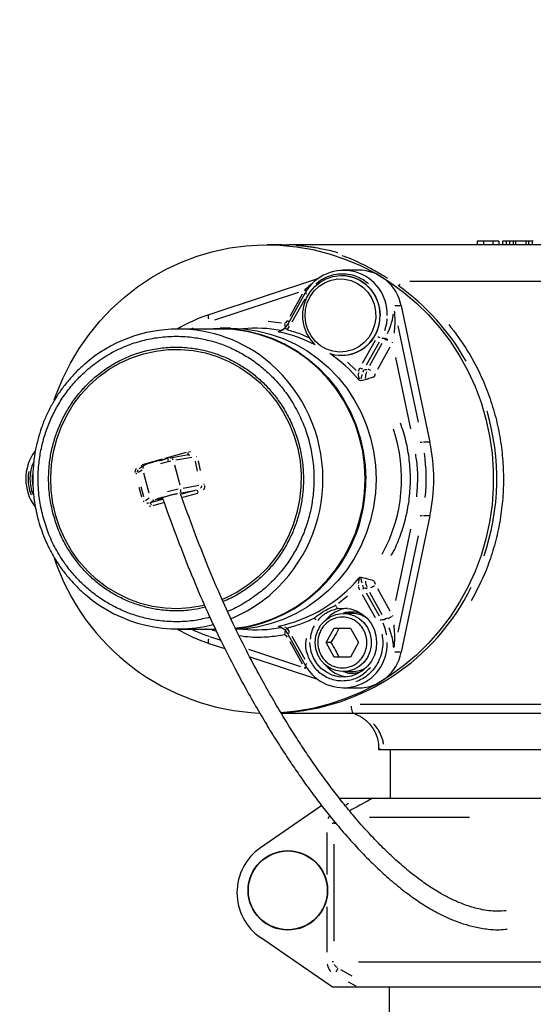
# Model space of a CAD drawing. Units: millimetres. Extents: x 20 to 293, y 7 to 208.
# Drawn here: x 179 to 191, y 141 to 163 of the extents above; entities that cross this region are included whole.
import ezdxf

# ---------------------------------------------------------------- set-up
doc = ezdxf.new("R2010")
doc.units = ezdxf.units.MM
doc.layers.add('DIMENSIONS', color=7, linetype='Continuous')
doc.styles.add('SLDTEXTSTYLE0', font='TXT', dxfattribs={"width": 0.7})
doc.dimstyles.new('SLDDIMSTYLE0', dxfattribs={"dimtxt": 6.0452, "dimasz": 2.116667, "dimexe": 0, "dimexo": 0.0625, "dimgap": 1.5113, "dimtad": 0, "dimtih": 1, "dimtoh": 1, "dimdec": 0, "dimlfac": 12, "dimrnd": 1e-09, "dimzin": 12, "dimdsep": 46, "dimtxsty": 'SLDTEXTSTYLE0', "dimsah": 1, "dimcen": 0.09, "dimadec": 0, "dimazin": 3, "dimtfac": 1, "dimtdec": 0, "dimtofl": 0, "dimtmove": 0, "dimatfit": 3, "dimfxl": 0, "dimfrac": 2, "dimtolj": 1, "dimtzin": 12, "dimarcsym": 0})

# ---------------------------------------------------------------- blocks, each defined once
blk = doc.blocks.new('_D_1')
at = {"layer": 'DIMENSIONS'}
for p, q in [((94.339, 167.492), (94.339, 205.019)), ((94.339, 205.019), (133.042, 205.019)), ((205.054, 205.019), (163.858, 205.019)), ((205.054, 154.563), (205.054, 205.019))]:
    blk.add_line(p, q, dxfattribs=at)
for points in [[(94.339, 205.019), (100.384, 204.089), (100.384, 205.949)], [(205.054, 205.019), (199.009, 205.949), (199.009, 204.089)]]:
    blk.add_solid(points, dxfattribs=at)
at = {"layer": 'DIMENSIONS', "char_height": 4.7625, "attachment_point": 1, "style": 'SLDTEXTSTYLE0'}
for s, insert in [('1335', (133.042, 207.463)), ('NOM', (149.088, 207.463))]:
    blk.add_mtext(s, dxfattribs=dict(at, insert=insert))

msp = doc.modelspace()

# ---------------------------------------------------------------- linework, layer by layer
at = {"color": 7, "linetype": 'Continuous', "lineweight": 25}
for p, q in [((189.2307, 158.1824), (189.2307, 158.099)), ((189.3746, 158.1824), (189.2307, 158.1824)), ((189.5959, 158.099), (189.5959, 158.1824)), ((189.7235, 158.1824), (189.7235, 158.099)), ((189.8137, 158.1824), (189.8137, 158.099)), ((189.8912, 158.1824), (189.8137, 158.1824)), ((189.8912, 158.1824), (189.8912, 158.099)), ((189.9687, 158.1824), (189.8912, 158.1824)), ((189.9687, 158.1824), (189.9687, 158.099)), ((190.0527, 158.1824), (189.9687, 158.1824)), ((190.0527, 158.1824), (190.0527, 158.099)), ((190.1095, 158.1824), (190.0527, 158.1824)), ((190.1095, 158.1824), (190.1095, 158.099)), ((190.348, 158.1824), (190.1095, 158.1824)), ((190.348, 158.1824), (190.348, 158.099)), ((190.4047, 158.1824), (190.348, 158.1824)), ((190.4047, 158.1824), (190.4047, 158.099)), ((190.4924, 158.1824), (190.4047, 158.1824)), ((190.4924, 158.1824), (190.4924, 158.099)), ((190.5138, 158.1824), (190.4924, 158.1824)), ((184.5194, 158.1003), (184.4116, 158.1003)), ((184.6303, 158.099), (184.5194, 158.1003)), ((184.7393, 158.099), (184.6303, 158.099)), ((184.7393, 158.099), (184.8518, 158.0988)), ((184.855, 158.0988), (184.9163, 158.099)), ((191.9699, 158.099), (184.9163, 158.099)), ((186.5044, 157.5197), (186.1593, 157.5197)), ((185.5654, 157.3188), (183.0736, 156.4958)), ((186.1162, 157.396), (186.1149, 157.396)), ((185.2849, 156.9978), (184.8855, 156.2816)), ((187.4875, 156.7), (188.1472, 153.5688)), ((183.3332, 156.1669), (182.3647, 156.1669)), ((183.5704, 156.1836), (183.3332, 156.1836)), ((186.1149, 155.5601), (186.1162, 155.5601)), ((186.5587, 154.9822), (186.6644, 155.007)), ((186.666, 155.0072), (186.6644, 155.007)), ((186.5562, 154.9816), (186.5587, 154.9822)), ((182.146, 153.1719), (182.1367, 153.198)), ((182.1878, 153.2073), (182.1813, 153.2057)), ((182.6083, 153.2809), (182.1878, 153.2073)), ((182.5951, 153.2781), (182.6195, 153.2811)), ((181.5934, 153.0385), (181.4797, 152.9622)), ((188.1472, 151.8817), (187.4875, 148.7505)), ((186.5562, 150.4689), (186.5587, 150.4683)), ((186.6644, 150.4436), (186.5587, 150.4683)), ((186.6644, 150.4436), (186.666, 150.4434)), ((186.3534, 149.6392), (186.1593, 149.6392)), ((182.3647, 149.2836), (183.2259, 149.2836)), ((184.8855, 149.169), (185.2849, 148.4527)), ((185.766, 148.9725), (185.9519, 149.3058)), ((185.9519, 149.3058), (186.3236, 149.3058)), ((186.3236, 149.3058), (186.5095, 148.9725)), ((183.0736, 148.9547), (183.4434, 148.8326)), ((185.9519, 148.6392), (185.766, 148.9725)), ((185.8738, 148.9725), (185.766, 148.9725)), ((186.5095, 148.9725), (186.3236, 148.6392)), ((184.0117, 148.6449), (185.5654, 148.1317)), ((186.3236, 148.6392), (185.9519, 148.6392)), ((186.1593, 148.3058), (186.3534, 148.3058)), ((186.1593, 147.9308), (186.5044, 147.9308)), ((186.3915, 147.349), (191.8082, 147.349)), ((186.9699, 146.5525), (186.9699, 146.5157)), ((186.9699, 146.5157), (187.0925, 146.5157)), ((187.0925, 146.5157), (192.5921, 146.5157)), ((187.2324, 146.5157), (187.2324, 145.4007)), ((186.0688, 145.4007), (186.4902, 145.4007)), ((186.8349, 145.4007), (192.2713, 145.4007)), ((185.6627, 145.2315), (184.2596, 144.2626)), ((185.9077, 141.0674), (184.2596, 142.2054)), ((186.4902, 141.0674), (185.9077, 141.0674)), ((197.105, 141.0674), (186.8349, 141.0674)), ((187.2074, 141.0674), (187.2074, 139.2978))]:
    msp.add_line(p, q, dxfattribs=at)
at = {"color": 8, "linetype": 'Continuous', "lineweight": 25}
for p, q in [((189.3746, 158.1699), (189.3746, 158.1115)), ((187.6821, 157.2657), (191.5898, 157.2657)), ((185.2662, 157.0598), (185.2791, 157.0717)), ((185.307, 157.0312), (185.2691, 157.0554)), ((185.2851, 157.0706), (185.3207, 157.0481)), ((183.2108, 156.3799), (185.1365, 157.0159)), ((185.2139, 156.9673), (184.9292, 156.4569)), ((184.9891, 156.3351), (185.2836, 156.8631)), ((187.4625, 156.7), (187.3399, 156.7)), ((184.741, 156.3037), (184.4335, 156.3431)), ((184.8715, 156.3576), (184.8249, 156.3022)), ((182.6914, 156.1808), (182.7151, 156.1933)), ((184.8764, 156.1577), (184.9283, 156.2294)), ((187.4118, 156.2404), (187.8778, 154.0285)), ((186.887, 155.9048), (186.5925, 155.3767)), ((187.0432, 155.9572), (187.1046, 155.9572)), ((187.1054, 155.9364), (187.1153, 155.9541)), ((186.9782, 155.8631), (186.6837, 155.3351)), ((186.7682, 155.3319), (187.0529, 155.8423)), ((186.9508, 155.2486), (187.2354, 155.759)), ((187.2868, 155.8531), (187.2901, 155.8687)), ((187.3578, 155.5098), (187.7026, 153.8734)), ((186.4505, 155.2169), (186.255, 155.4073)), ((186.5337, 155.2675), (186.5011, 155.1888)), ((186.6438, 155.241), (186.705, 155.241)), ((186.5055, 155.1706), (186.5261, 155.1646)), ((186.8743, 155.08), (186.8958, 155.1448)), ((188.1222, 153.5688), (187.9997, 153.5688)), ((181.5561, 153.0605), (182.0133, 153.1868)), ((182.0711, 153.2028), (182.562, 153.3396)), ((182.6811, 153.2178), (182.3181, 153.1543)), ((182.6079, 153.349), (182.6563, 153.3546)), ((182.6289, 153.2823), (182.6416, 153.2839)), ((182.8023, 153.2368), (182.7875, 153.2339)), ((182.1301, 153.1519), (182.1498, 153.1573)), ((182.2874, 153.0512), (182.4057, 152.5943)), ((182.7576, 153.1334), (182.8101, 152.9038)), ((182.8281, 153.1454), (182.879, 152.9196)), ((181.4553, 152.8793), (181.5421, 152.9375)), ((181.7028, 152.3993), (181.5846, 152.8562)), ((181.5337, 152.3052), (181.4779, 152.5309)), ((181.5802, 152.3171), (181.5228, 152.5467)), ((182.8478, 152.5739), (182.4848, 152.5104)), ((182.9653, 152.6033), (182.9518, 152.599)), ((181.622, 152.2354), (181.7088, 152.2936)), ((182.4377, 152.4092), (182.7554, 152.4647)), ((182.7866, 152.4686), (182.4464, 152.3768)), ((182.8157, 152.3943), (182.4729, 152.3036)), ((181.7472, 152.1011), (181.7051, 152.0959)), ((181.7354, 152.1832), (181.8114, 152.2341)), ((182.0014, 152.2529), (181.7389, 152.178)), ((182.0297, 152.1795), (181.7867, 152.1088)), ((188.1222, 151.8817), (187.9997, 151.8817)), ((187.7026, 151.5772), (187.3578, 149.9407)), ((187.8778, 151.4221), (187.4118, 149.2101)), ((186.5011, 150.2618), (186.5337, 150.183)), ((186.5055, 150.28), (186.5261, 150.2859)), ((186.8958, 150.3058), (186.8743, 150.3705)), ((186.0473, 149.8772), (186.255, 150.0433)), ((186.5925, 150.0738), (186.887, 149.5457)), ((186.705, 150.2096), (186.6438, 150.2096)), ((186.6837, 150.1155), (186.9782, 149.5874)), ((187.0529, 149.6082), (186.7682, 150.1186)), ((187.2354, 149.6916), (186.9508, 150.202)), ((187.2868, 149.5974), (187.2901, 149.5819)), ((187.1046, 149.4933), (187.0432, 149.4933)), ((187.1054, 149.5142), (187.1153, 149.4965)), ((184.8578, 149.3087), (184.8194, 149.3247)), ((184.8249, 149.1484), (184.8715, 149.0929)), ((184.9283, 149.2212), (184.8764, 149.2929)), ((185.2836, 148.5874), (184.9891, 149.1155)), ((183.3315, 149.0308), (183.0982, 149.1079)), ((184.915, 149.1074), (184.9049, 149.1008)), ((184.9292, 148.9936), (185.2139, 148.4832)), ((185.1853, 148.4185), (183.9938, 148.8121)), ((187.4625, 148.7505), (187.3399, 148.7505)), ((185.2662, 148.3907), (185.2791, 148.3788)), ((185.304, 148.4175), (185.2687, 148.395)), ((185.3161, 148.3995), (185.2846, 148.3796)), ((185.4495, 148.2466), (185.4378, 148.2536)), ((186.5478, 147.5574), (191.5439, 147.5574)), ((184.7905, 147.3569), (184.8811, 147.3592)), ((186.2166, 145.2518), (186.2776, 145.2851)), ((185.8309, 144.979), (185.8036, 144.9296)), ((185.9372, 144.8234), (185.9032, 144.8234)), ((185.9451, 144.8302), (185.9512, 144.8627)), ((185.9817, 144.8234), (185.9501, 144.8234)), ((186.7618, 144.9677), (189.051, 144.9677)), ((185.7853, 143.6488), (185.7853, 144.6161)), ((185.9438, 144.3466), (185.9438, 142.1215)), ((185.7853, 141.8677), (185.7853, 142.9082)), ((185.9372, 141.6447), (185.9032, 141.6447)), ((186.0356, 141.4928), (185.9884, 141.4066)), ((186.0967, 141.4692), (186.3562, 141.3273)), ((186.5092, 141.6447), (191.7546, 141.6447)), ((186.4521, 141.0881), (186.2776, 141.1829))]:
    msp.add_line(p, q, dxfattribs=at)
at = {"color": 7, "linetype": 'Continuous', "lineweight": 25, "flags": 128}
for points in [[(179.5257, 154.5431), (179.5703, 154.6669), (179.7221, 155.0318), (179.8994, 155.384), (180.1014, 155.7218), (180.3269, 156.0431), (180.5748, 156.3464), (180.8435, 156.6298), (181.1318, 156.892), (181.438, 157.1314), (181.7605, 157.3467), (182.0974, 157.5368), (182.4469, 157.7006), (182.8072, 157.8372), (183.1763, 157.9459), (183.552, 158.0261), (183.9325, 158.0773), (184.3156, 158.0993), (184.6993, 158.092), (185.0813, 158.0554), (185.4597, 157.9896), (185.8324, 157.8951), (186.1973, 157.7723), (186.5525, 157.622), (186.8959, 157.445), (187.2258, 157.2421), (187.5404, 157.0146), (187.8378, 156.7637), (188.1165, 156.4907), (188.375, 156.1971), (188.6119, 155.8846), (188.8258, 155.5548), (189.0156, 155.2096), (189.1802, 154.8508), (189.3188, 154.4804), (189.4306, 154.1004), (189.515, 153.7129), (189.5715, 153.32), (189.5999, 152.9239), (189.5999, 152.5267), (189.5715, 152.1305), (189.515, 151.7376), (189.4306, 151.3501), (189.3188, 150.9701), (189.1802, 150.5997), (189.0156, 150.2409), (188.8258, 149.8957), (188.6119, 149.5659), (188.375, 149.2534), (188.1165, 148.9598), (187.8378, 148.6869), (187.5404, 148.4359), (187.2258, 148.2084), (186.8959, 148.0056), (186.5525, 147.8285), (186.1973, 147.6782), (185.8324, 147.5555), (185.4597, 147.4609), (185.0813, 147.3952), (184.7228, 147.3599)], [(185.5155, 155.8016), (185.5021, 155.8145), (185.3975, 155.9385), (185.316, 156.0797), (185.2601, 156.2338), (185.2318, 156.3958), (185.2318, 156.5603), (185.2601, 156.7223), (185.316, 156.8763), (185.3975, 157.0176), (185.5021, 157.1416), (185.6264, 157.2442), (185.7664, 157.3222), (185.9176, 157.373), (186.0751, 157.3951), (186.2339, 157.3877), (186.3889, 157.3511), (186.5351, 157.2864), (186.6678, 157.1958), (186.7827, 157.082), (186.8761, 156.9489), (186.9451, 156.8006), (186.9874, 156.642), (187.0016, 156.478), (187.0016, 156.478)], [(185.288, 156.9989), (185.2851, 156.9981), (185.2849, 156.9978)], [(183.0056, 156.1669), (183.0249, 156.1688), (183.3332, 156.1836), (183.6414, 156.1688), (183.947, 156.1247), (184.2473, 156.0516), (184.5399, 155.9501), (184.8222, 155.821), (185.0917, 155.6656), (185.3463, 155.4851), (185.5836, 155.281), (185.8018, 155.0551), (185.9989, 154.8094), (186.1733, 154.5458), (186.3235, 154.2668), (186.4481, 153.9746), (186.5461, 153.6717), (186.6168, 153.3607), (186.6594, 153.0444), (186.6737, 152.7253)], [(183.673, 149.3014), (183.9462, 149.3422), (184.2451, 149.415), (184.5362, 149.516), (184.8171, 149.6444), (185.0854, 149.7991), (185.3387, 149.9788), (185.575, 150.1818), (185.7921, 150.4066), (185.9882, 150.6512), (186.1618, 150.9135), (186.3112, 151.1912), (186.4352, 151.482), (186.5328, 151.7834), (186.6031, 152.0929), (186.6455, 152.4077), (186.6597, 152.7253), (186.6455, 153.0428), (186.6031, 153.3577), (186.5328, 153.6671), (186.4352, 153.9685), (186.3112, 154.2593), (186.1618, 154.5371), (185.9882, 154.7993), (185.7921, 155.0439), (185.575, 155.2687), (185.3387, 155.4718), (185.0854, 155.6514), (184.8171, 155.8061), (184.5362, 155.9345), (184.2451, 156.0355), (183.9462, 156.1083), (183.6421, 156.1523), (183.3353, 156.1669)], [(183.5704, 156.1836), (183.8786, 156.1688), (184.1842, 156.1247), (184.4846, 156.0516), (184.7771, 155.9501), (185.0594, 155.821), (185.329, 155.6656), (185.5835, 155.4851), (185.8209, 155.281), (186.0391, 155.0551), (186.2362, 154.8094), (186.4106, 154.5458), (186.5607, 154.2668), (186.6853, 153.9746), (186.7834, 153.6717), (186.854, 153.3607), (186.8967, 153.0444), (186.9109, 152.7253)], [(186.9109, 152.7253), (186.8967, 152.4062), (186.854, 152.0898), (186.7834, 151.7788), (186.6853, 151.476), (186.5607, 151.1838), (186.4106, 150.9047), (186.2362, 150.6412), (186.0391, 150.3954), (185.8209, 150.1695), (185.5835, 149.9655), (185.329, 149.7849), (185.0594, 149.6295), (184.7771, 149.5005), (184.4846, 149.399), (184.1842, 149.3258), (183.8786, 149.2817), (183.6932, 149.2693)], [(186.0296, 149.7527), (186.176, 149.764), (186.3218, 149.7461), (186.4616, 149.6997), (186.5903, 149.6265), (186.7031, 149.5291), (186.7958, 149.4113), (186.8651, 149.2772), (186.9083, 149.132), (186.924, 148.9808), (186.9114, 148.8294), (186.8711, 148.6832), (186.8046, 148.5477), (186.7143, 148.4278), (186.6035, 148.3281), (186.4763, 148.252), (186.3375, 148.2026), (186.1921, 148.1815), (186.0454, 148.1897), (185.903, 148.2266), (185.77, 148.2911), (185.6514, 148.3807), (185.5515, 148.4921), (185.474, 148.6212), (185.4218, 148.7633), (185.3968, 148.9131), (185.3946, 148.973)], [(185.5154, 148.9725), (185.5304, 149.1158), (185.5749, 149.2524), (185.6467, 149.3759), (185.7424, 149.4806), (185.8577, 149.5615), (185.987, 149.6149), (186.1245, 149.6382), (186.2635, 149.6304), (186.3977, 149.5918), (186.5207, 149.5243), (186.6268, 149.431), (186.7111, 149.3162), (186.7696, 149.1854), (186.7995, 149.0446), (186.7995, 148.9004), (186.7696, 148.7596), (186.7111, 148.6288), (186.6268, 148.514), (186.5207, 148.4207), (186.3977, 148.3532), (186.2635, 148.3146), (186.1245, 148.3068), (185.987, 148.3301), (185.8577, 148.3835), (185.7424, 148.4644), (185.6467, 148.569), (185.5749, 148.6926), (185.5304, 148.8292), (185.5154, 148.9725)], [(183.2273, 149.2687), (183.0249, 149.2817), (183.0056, 149.2836)], [(185.2849, 148.4527), (185.2851, 148.4525), (185.288, 148.4517)]]:
    msp.add_lwpolyline(points, dxfattribs=at)
at = {"color": 8, "linetype": 'Continuous', "lineweight": 25, "flags": 128}
for points in [[(185.8835, 157.2891), (186.0355, 157.3155), (186.1897, 157.3117), (186.3403, 157.2778), (186.4821, 157.215), (186.6097, 157.1255), (186.7188, 157.0126), (186.8052, 156.8804), (186.8659, 156.7337), (186.8987, 156.5777), (186.9023, 156.4181), (186.8768, 156.2607), (186.8229, 156.1112), (186.7426, 155.9749), (186.6389, 155.8568), (186.5155, 155.7611), (186.3768, 155.6913), (186.2279, 155.65), (186.0741, 155.6386), (185.921, 155.6576), (185.7741, 155.7062), (185.6388, 155.7827), (185.5199, 155.8843), (185.4217, 156.0074), (185.3478, 156.1475), (185.3009, 156.2996), (185.2826, 156.4581), (185.2936, 156.6173), (185.3335, 156.7715), (185.4009, 156.915), (185.4933, 157.0428), (185.6073, 157.1502), (185.739, 157.2333), (185.8835, 157.2891)], [(184.8785, 156.366), (184.9049, 156.3497), (184.9185, 156.3409)], [(187.1589, 156.4), (187.1502, 156.2972), (187.1048, 156.1218)], [(181.5757, 155.5993), (181.8558, 155.6617), (182.1406, 155.6949), (182.427, 155.6986), (182.7125, 155.6727), (182.994, 155.6176), (183.2688, 155.5337), (183.5342, 155.4219), (183.7875, 155.2833), (184.0262, 155.1193), (184.248, 154.9315), (184.4506, 154.7217), (184.632, 154.4921), (184.7905, 154.245), (184.9243, 153.9827), (185.0323, 153.708), (185.1134, 153.4235), (185.1666, 153.132), (185.1916, 152.8365), (185.188, 152.5399), (185.1559, 152.2452), (185.0957, 151.9552), (185.0078, 151.6728), (184.8932, 151.401), (184.7531, 151.1423), (184.5888, 150.8993), (184.4019, 150.6744), (184.1943, 150.47), (183.9681, 150.288), (183.7255, 150.1301), (183.4689, 149.9981), (183.3787, 149.9592)], [(182.9756, 149.8284), (182.9241, 149.8164), (182.6414, 149.7686), (182.3554, 149.7501), (182.0691, 149.7612), (181.7853, 149.8017), (181.5068, 149.8713), (181.2363, 149.9693), (180.9766, 150.0947), (180.7303, 150.2462), (180.4998, 150.4223), (180.2873, 150.6213), (180.0951, 150.8413), (179.925, 151.0799), (179.7786, 151.335), (179.6575, 151.6038), (179.5629, 151.8838), (179.4957, 152.1721), (179.4565, 152.4659), (179.4458, 152.7624), (179.4636, 153.0584), (179.5099, 153.3511), (179.584, 153.6377), (179.6854, 153.9151), (179.8129, 154.1807), (179.9653, 154.4319), (180.1412, 154.6661), (180.3386, 154.881), (180.5558, 155.0745), (180.7905, 155.2446), (181.0404, 155.3897), (181.303, 155.5083), (181.5757, 155.5993)], [(179.0355, 152.593), (179.0256, 152.7053), (179.0319, 152.831)], [(187.0627, 149.4223), (187.1048, 149.3288), (187.1502, 149.1534)]]:
    msp.add_lwpolyline(points, dxfattribs=at)
at = {"color": 7, "linetype": 'Continuous', "lineweight": 25}
for centre, radius in [((191.9699, 165.9949), 2.8333), ((184.8866, 143.2864), 0.912)]:
    msp.add_circle(centre, radius, dxfattribs=at)
at = {"color": 8, "linetype": 'Continuous', "lineweight": 25}
msp.add_circle((184.8866, 143.2864), 0.9036, dxfattribs=at)
at = {"color": 7, "linetype": 'Continuous', "lineweight": 25}
for centre, radius, start, end in [((186.1634, 156.5101), 1.0026, 358.1691, 150.82203), ((186.4927, 156.5063), 1.0135, 11.02091, 89.33655), ((186.1001, 156.4932), 0.903, 359.0368, 88.97726), ((184.3435, 152.8355), 5.3075, 29.22293, 54.6131), ((184.2566, 152.928), 3.7583, 108.29475, 120.48057), ((186.1111, 156.4537), 0.8909, 252.92191, 1.56329), ((186.1014, 156.4616), 0.9016, 270.93877, 1.04717), ((182.3647, 152.9236), 3.242, 48.93719, 131.45405), ((184.1543, 152.9552), 3.2297, 79.71993, 95.31041), ((184.5252, 156.485), 0.4159, 317.39657, 330.87835), ((184.0155, 152.9172), 3.2511, 62.52412, 78.32178), ((183.9595, 152.826), 3.3584, 40.23892, 55.7546), ((184.1407, 152.7253), 4.0943, 348.10972, 11.89028), ((179.9442, 152.7253), 1.0698, 143.85921, 216.33153), ((179.9181, 152.7252), 0.9469, 156.26627, 202.23893), ((183.2583, 152.675), 3.4157, 277.26783, 0.84244), ((184.4731, 152.566), 5.218, 198.52939, 267.38946), ((183.9972, 152.5812), 3.3017, 281.82161, 319.91335), ((184.4395, 152.5342), 5.1862, 273.21994, 333.79889), ((182.3657, 152.5288), 3.244, 229.20559, 284.43599), ((182.3323, 152.5826), 3.3054, 292.18407, 311.50703), ((186.3379, 149.0051), 0.7596, 96.9799, 140.38493), ((186.3527, 149.0113), 0.6278, 57.02011, 89.93391), ((184.2566, 152.5225), 3.7583, 239.51943, 251.70525), ((184.1543, 152.4954), 3.2297, 264.68959, 280.2829), ((184.5252, 148.9655), 0.4159, 29.12165, 42.60343), ((186.1641, 148.938), 1.002, 209.03498, 1.97087), ((186.4927, 148.9442), 1.0135, 270.66345, 348.97909), ((186.3359, 148.9361), 0.7557, 219.49581, 263.13936), ((186.3527, 148.9337), 0.6278, 270.06609, 302.97989), ((184.9699, 143.234), 1.25, 124.62648, 235.37352)]:
    msp.add_arc(centre, radius, start, end, dxfattribs=at)
at = {"color": 8, "linetype": 'Continuous', "lineweight": 25}
for centre, radius, start, end in [((185.3564, 157.0518), 0.0908, 218.24554, 240.06844), ((183.21, 156.4444), 0.15, 162.94426, 197.91409), ((184.9569, 156.3356), 0.0908, 218.24554, 240.06844), ((187.216, 156.4512), 0.53, 239.96214, 245.35773), ((182.1768, 152.7251), 3.5152, 311.86562, 48.75396), ((186.8166, 155.7349), 0.53, 239.96214, 245.35773), ((186.9975, 155.0362), 0.4195, 152.64925, 160.87633), ((186.6647, 154.9772), 0.2697, 62.58465, 76.75826), ((187.0864, 155.0345), 0.4226, 158.97692, 178.96752), ((184.1829, 152.7298), 5.4972, 341.23036, 16.3904), ((183.9385, 152.7265), 3.558, 331.04166, 18.68544), ((187.9977, 153.162), 0.4076, 94.29121, 100.39004), ((182.1812, 153.1301), 0.0823, 19.70019, 53.16905), ((184.0456, 152.7236), 4.0171, 353.96248, 8.5351), ((181.633, 152.9727), 0.0754, 148.25848, 187.37637), ((182.9658, 149.2936), 3.9144, 101.22985, 104.84955), ((183.1324, 148.6496), 3.9144, 101.22985, 104.84955), ((182.3477, 152.4719), 0.0859, 317.91338, 7.69532), ((181.806, 152.313), 0.0705, 248.13001, 279.16205), ((187.9977, 152.2886), 0.4076, 259.60996, 265.70879), ((186.9982, 150.4145), 0.4203, 197.6126, 205.83015), ((187.0852, 150.4161), 0.4215, 184.55732, 204.58184), ((186.3469, 151.1975), 1.06, 294.64227, 300.03786), ((186.6577, 150.0776), 0.1348, 103.24174, 117.41535), ((186.1241, 149.0001), 0.7267, 150.92234, 176.12356), ((187.0571, 149.3614), 0.1348, 103.24174, 117.41535), ((185.0677, 148.9686), 0.2739, 121.31505, 129.45055), ((183.21, 149.0061), 0.15, 162.08591, 197.05574), ((185.4671, 148.2524), 0.2739, 121.31505, 129.45055)]:
    msp.add_arc(centre, radius, start, end, dxfattribs=at)
at = {"color": 7, "linetype": 'Continuous', "lineweight": 25}
for points, knots in [([(189.5959, 158.1824), (189.571, 158.1824), (189.5247, 158.1824), (189.4477, 158.1824), (189.3991, 158.1824), (189.3746, 158.1824)], [0, 0, 0, 0, 0.3653399, 0.6789124, 1, 1, 1, 1]), ([(189.7235, 158.1824), (189.7197, 158.1824), (189.7128, 158.1824), (189.6623, 158.1824), (189.6161, 158.1824), (189.5959, 158.1824)], [0, 0, 0, 0, 0.4119052, 0.743246, 1, 1, 1, 1]), ([(184.855, 158.0988), (184.8547, 158.0988), (184.8539, 158.0988), (184.853, 158.0988), (184.8522, 158.0988), (184.8519, 158.0988), (184.8518, 158.0988)], [0, 0, 0, 0, 0.2433885, 0.474969, 0.7199656, 1, 1, 1, 1]), ([(184.828, 156.197), (184.8149, 156.1844), (184.7879, 156.1582), (184.7384, 156.1296), (184.6968, 156.1131), (184.6724, 156.1061), (184.6667, 156.1049), (184.6666, 156.1049)], [0, 0, 0, 0, 0.2668489, 0.5541513, 0.8519437, 0.9990477, 1, 1, 1, 1]), ([(184.6728, 156.1073), (184.6863, 156.112), (184.7128, 156.1211), (184.7556, 156.1427), (184.7966, 156.1695), (184.8199, 156.1923), (184.8313, 156.2035)], [0, 0, 0, 0, 0.2618915, 0.5145412, 0.76021, 1, 1, 1, 1]), ([(184.8291, 156.2036), (184.8291, 156.2108), (184.8294, 156.2376), (184.8227, 156.2701), (184.8178, 156.2938)], [0, 0, 0, 0, 0.2714355, 1, 1, 1, 1]), ([(184.6736, 156.101), (184.6715, 156.1018), (184.6671, 156.1036), (184.665, 156.1061), (184.6697, 156.1068), (184.6728, 156.1073)], [0, 0, 0, 0, 0.2310236, 0.4794796, 1, 1, 1, 1]), ([(180.2143, 155.3496), (180.1891, 155.3286), (180.093, 155.248), (179.9413, 155.09), (179.7609, 154.8773), (179.5995, 154.6497), (179.4571, 154.4108), (179.335, 154.1625), (179.2341, 153.9088), (179.1557, 153.6567), (179.1014, 153.4232), (179.0674, 153.2175), (179.0411, 152.9904), (179.0372, 152.8288), (179.0347, 152.7253)], [0, 0, 0, 0, 0.0335383, 0.128347, 0.2229701, 0.3173251, 0.4112744, 0.5045697, 0.5967107, 0.6865168, 0.770369, 0.8377149, 0.8960223, 1, 1, 1, 1]), ([(186.5562, 154.9816), (186.5523, 154.9816), (186.5465, 154.9815), (186.534, 154.9877), (186.5267, 154.9929), (186.5232, 154.9954)], [0, 0, 0, 0, 0.52411502, 0.77053554, 1, 1, 1, 1]), ([(186.8701, 155.0672), (186.8475, 155.0601), (186.8054, 155.0469), (186.7533, 155.03), (186.7184, 155.0192), (186.6953, 155.0126), (186.6771, 155.0083), (186.6697, 155.0076), (186.666, 155.0072)], [0, 0, 0, 0, 0.2670702, 0.4999354, 0.6298202, 0.7561266, 0.8793502, 1, 1, 1, 1]), ([(182.136, 153.1978), (182.1362, 153.1979), (182.1409, 153.2006), (182.1216, 153.1959), (182.0778, 153.1829), (182.01, 153.1608), (181.9586, 153.1428), (181.9333, 153.134)], [0, 0, 0, 0, 0.0123129, 0.2613152, 0.5103283, 0.7593531, 1, 1, 1, 1]), ([(181.9314, 153.1495), (181.9, 153.1412), (181.8565, 153.1297), (181.7976, 153.1129), (181.753, 153.0997), (181.7078, 153.0855), (181.6697, 153.0725), (181.6394, 153.0615), (181.6153, 153.0502), (181.6028, 153.0461), (181.5937, 153.0385), (181.5932, 153.038)], [0, 0, 0, 0, 0.2040642, 0.2829298, 0.4095323, 0.5323185, 0.655424, 0.773636, 0.8852758, 0.9929195, 1, 1, 1, 1]), ([(182.1473, 153.173), (182.1494, 153.1744), (182.1533, 153.177), (182.1523, 153.1764), (182.1518, 153.1762)], [0, 0, 0, 0, 0.5346682, 1, 1, 1, 1]), ([(179.0347, 152.7253), (179.0371, 152.6223), (179.0405, 152.4775), (179.0634, 152.2646), (179.0909, 152.0834), (179.1369, 151.8693), (179.1993, 151.6476), (179.2804, 151.4197), (179.3806, 151.1907), (179.5001, 150.9639), (179.6389, 150.7424), (179.7963, 150.5287), (179.973, 150.3266), (180.1223, 150.1749), (180.2171, 150.0972), (180.2421, 150.0767)], [0, 0, 0, 0, 0.102129, 0.1435806, 0.2124233, 0.2840261, 0.3609576, 0.4413994, 0.5246253, 0.6100602, 0.6973002, 0.7860519, 0.8761003, 0.967287, 1, 1, 1, 1]), ([(182.0262, 152.3068), (182.017, 152.3042), (181.9926, 152.2971), (181.9622, 152.2871), (181.9332, 152.2767), (181.9132, 152.2683), (181.9002, 152.2605), (181.9064, 152.2565), (181.9418, 152.2606), (181.9813, 152.2676), (182.0051, 152.2726), (182.0151, 152.2747)], [0, 0, 0, 0, 0.0605715, 0.1604725, 0.260461, 0.360362, 0.4603506, 0.6440422, 0.8277338, 0.9276348, 1, 1, 1, 1]), ([(181.9307, 152.2744), (181.9306, 152.2743), (181.9304, 152.2742), (181.9444, 152.2803), (181.9692, 152.289), (182.0015, 152.2995), (182.0377, 152.3104), (182.0834, 152.3235), (182.1197, 152.3331), (182.1412, 152.3388)], [0, 0, 0, 0, 0.0480606, 0.1933853, 0.3546251, 0.5077989, 0.6368871, 0.7852039, 1, 1, 1, 1]), ([(182.0059, 152.3007), (182.0278, 152.2387), (182.1537, 151.8828), (182.3871, 151.2526), (182.7104, 150.4333), (183.035, 149.6802), (183.3542, 149.0018), (183.6596, 148.3985), (183.9432, 147.8721), (184.205, 147.4117), (184.4509, 146.9996), (184.6886, 146.6191), (184.9202, 146.2644), (185.1583, 145.9154), (185.4006, 145.5766), (185.65, 145.2448), (185.9116, 144.9143), (186.2087, 144.5604), (186.5212, 144.2155), (186.841, 143.8906), (187.1533, 143.5993), (187.4748, 143.3291), (187.7875, 143.0964), (188.0754, 142.9087), (188.3434, 142.7574), (188.5957, 142.6366), (188.8473, 142.5379), (189.112, 142.4572), (189.4065, 142.4008), (189.6775, 142.3759), (189.8537, 142.3923), (189.915, 142.3979)], [0, 0, 0, 0, 0.0122756, 0.0704876, 0.1252949, 0.1774154, 0.2271627, 0.2737287, 0.3161401, 0.3536688, 0.388723, 0.4226314, 0.4552108, 0.4863108, 0.521511, 0.5542569, 0.5865188, 0.6246244, 0.6686657, 0.7034185, 0.74055, 0.7783477, 0.8122047, 0.8419283, 0.8677579, 0.8919147, 0.9136738, 0.9362704, 0.9608333, 0.9863628, 1, 1, 1, 1]), ([(182.3548, 152.3848), (182.35, 152.3844), (182.3386, 152.3834), (182.3055, 152.3771), (182.2655, 152.3689), (182.2199, 152.3585), (182.1727, 152.3472), (182.1413, 152.3388), (182.1263, 152.3348)], [0, 0, 0, 0, 0.1323069, 0.3089529, 0.4857537, 0.6623997, 0.8392006, 1, 1, 1, 1]), ([(189.8916, 142.8206), (189.8241, 142.8149), (189.6185, 142.7973), (189.3163, 142.8427), (188.9881, 142.9339), (188.7105, 143.0484), (188.4559, 143.1777), (188.2037, 143.3278), (187.928, 143.5165), (187.6314, 143.7473), (187.3311, 144.0094), (187.0439, 144.2855), (186.7516, 144.5897), (186.4648, 144.912), (186.1889, 145.2448), (185.94, 145.5625), (185.6976, 145.8878), (185.4603, 146.2227), (185.2279, 146.5663), (185.0026, 146.9143), (184.772, 147.2865), (184.5327, 147.6905), (184.2775, 148.1427), (184.0008, 148.6599), (183.7045, 149.2496), (183.3962, 149.9097), (183.083, 150.6408), (182.7702, 151.4369), (182.5509, 152.0295), (182.4354, 152.3559), (182.4212, 152.396)], [0, 0, 0, 0, 0.0165446, 0.0504209, 0.0811071, 0.1099302, 0.1339834, 0.1609028, 0.1917501, 0.2267446, 0.2644709, 0.3005233, 0.3342488, 0.3769527, 0.4138553, 0.4459104, 0.4795051, 0.5154153, 0.5469924, 0.5799379, 0.6140966, 0.6492831, 0.687419, 0.7302693, 0.7770226, 0.8266918, 0.8786507, 0.9334241, 0.9918182, 1, 1, 1, 1]), ([(186.5562, 150.4689), (186.5523, 150.469), (186.5465, 150.4691), (186.5341, 150.4629), (186.5268, 150.4576), (186.5232, 150.4551)], [0, 0, 0, 0, 0.520517, 0.7690688, 1, 1, 1, 1]), ([(186.8701, 150.3834), (186.8497, 150.3897), (186.8077, 150.4027), (186.7455, 150.4232), (186.7027, 150.4361), (186.6777, 150.4421), (186.6699, 150.4429), (186.666, 150.4434)], [0, 0, 0, 0, 0.2421787, 0.5005424, 0.7465229, 0.8722597, 1, 1, 1, 1]), ([(184.6728, 149.3432), (184.6696, 149.3437), (184.6649, 149.3445), (184.6671, 149.347), (184.6715, 149.3487), (184.6736, 149.3495)], [0, 0, 0, 0, 0.52411502, 0.77053554, 1, 1, 1, 1]), ([(184.6667, 149.3456), (184.6667, 149.3456), (184.6724, 149.3444), (184.6966, 149.3375), (184.7385, 149.3211), (184.788, 149.2924), (184.8149, 149.2661), (184.8279, 149.2534)], [0, 0, 0, 0, 0.0015909, 0.1472853, 0.4461681, 0.7331669, 1, 1, 1, 1]), ([(184.8313, 149.247), (184.8198, 149.2583), (184.7966, 149.281), (184.7556, 149.3078), (184.7128, 149.3295), (184.6863, 149.3386), (184.6728, 149.3432)], [0, 0, 0, 0, 0.2402217, 0.4855108, 0.7380829, 1, 1, 1, 1]), ([(184.8178, 149.1567), (184.8227, 149.1804), (184.8295, 149.2137), (184.8292, 149.2411), (184.8291, 149.2491)], [0, 0, 0, 0, 0.7102005, 1, 1, 1, 1]), ([(186.0597, 149.3058), (186.0305, 149.2463), (185.9759, 149.1349), (185.9062, 149.0241), (185.8738, 148.9725)], [0, 0, 0, 0, 0.53474673, 1, 1, 1, 1]), ([(185.8738, 148.9725), (185.9111, 148.9129), (185.9807, 148.8015), (186.0346, 148.6907), (186.0597, 148.6392)], [0, 0, 0, 0, 0.5347467, 1, 1, 1, 1]), ([(184.7367, 147.349), (184.7575, 147.349), (184.8369, 147.349), (184.9633, 147.349), (185.2237, 147.349), (185.5616, 147.349), (185.9893, 147.349), (186.257, 147.349), (186.3915, 147.349)], [0, 0, 0, 0, 0.0374997, 0.1429659, 0.2275804, 0.5064843, 0.7522319, 1, 1, 1, 1]), ([(186.4382, 147.333), (186.4382, 147.333), (186.3873, 147.3488), (186.3335, 147.3489), (186.2796, 147.349)], [0, 0, 0, 0, 0.0000324, 1, 1, 1, 1]), ([(186.4382, 147.333), (186.454, 147.326), (186.4847, 147.3124), (186.5583, 147.2739), (186.6434, 147.2167), (186.7349, 147.136), (186.8242, 147.0291), (186.9008, 146.8946), (186.9578, 146.7345), (186.9659, 146.6135), (186.9699, 146.5524)], [0, 0, 0, 0, 0.1437724, 0.2791836, 0.4073853, 0.5298504, 0.6483524, 0.7648596, 0.8814142, 1, 1, 1, 1]), ([(186.4902, 145.4007), (186.5661, 145.4007), (186.6649, 145.4007), (186.7731, 145.4007), (186.8171, 145.4007), (186.8311, 145.4007), (186.8349, 145.4007)], [0, 0, 0, 0, 0.5801158, 0.7554512, 0.9325462, 1, 1, 1, 1]), ([(186.8349, 141.0674), (186.8284, 141.0674), (186.8121, 141.0674), (186.7511, 141.0674), (186.642, 141.0674), (186.5463, 141.0674), (186.4902, 141.0674)], [0, 0, 0, 0, 0.1041593, 0.2621688, 0.5668312, 1, 1, 1, 1])]:
    msp.add_open_spline(points, degree=3, knots=knots, dxfattribs=at)
at = {"color": 8, "linetype": 'Continuous', "lineweight": 25}
for points, knots in [([(185.0714, 158.0883), (185.0899, 158.087), (185.1332, 158.084), (185.2118, 158.0768), (185.314, 158.0658), (185.4239, 158.0512), (185.5583, 158.0302), (185.7041, 158.003), (185.8722, 157.9661), (185.9807, 157.9373), (186.0355, 157.9228)], [0, 0, 0, 0, 0.0580023, 0.1362179, 0.2457715, 0.3769159, 0.4784214, 0.6639033, 0.8301508, 1, 1, 1, 1]), ([(187.1768, 157.3244), (187.1141, 157.3642), (186.9778, 157.4506), (186.7708, 157.5664), (186.5559, 157.6749), (186.3438, 157.7702), (186.2028, 157.8234), (186.1321, 157.8501)], [0, 0, 0, 0, 0.1794924, 0.3897576, 0.5930209, 0.7961592, 1, 1, 1, 1]), ([(185.5268, 157.1931), (185.5386, 157.2053), (185.5944, 157.2632), (185.7195, 157.3385), (185.8961, 157.4107), (186.0849, 157.4414), (186.2715, 157.4328), (186.4454, 157.3875), (186.6041, 157.3137), (186.6939, 157.2425), (186.7387, 157.2069)], [0, 0, 0, 0, 0.0378121, 0.1790158, 0.3232161, 0.4674164, 0.6086201, 0.7441878, 0.8720939, 1, 1, 1, 1]), ([(185.4539, 157.2066), (185.4488, 157.2036), (185.3856, 157.1666), (185.331, 157.118), (185.2807, 157.0733)], [0, 0, 0, 0, 0.0804178, 1, 1, 1, 1]), ([(187.4261, 157.1665), (187.4287, 157.1674), (187.4368, 157.1701), (187.4506, 157.1837), (187.4599, 157.1927)], [0, 0, 0, 0, 0.3287668, 1, 1, 1, 1]), ([(187.3289, 156.5792), (187.329, 156.5788), (187.3323, 156.5496), (187.3362, 156.4827), (187.3399, 156.3836), (187.3392, 156.244), (187.3298, 156.1409), (187.3235, 156.071)], [0, 0, 0, 0, 0.0023193, 0.1764493, 0.3989276, 0.5922064, 1, 1, 1, 1]), ([(187.1731, 156.0648), (187.1852, 156.0905), (187.2115, 156.1459), (187.245, 156.2351), (187.2734, 156.3276), (187.2958, 156.4233), (187.3043, 156.485), (187.3088, 156.5179)], [0, 0, 0, 0, 0.1680158, 0.363042, 0.5823507, 0.7767267, 1, 1, 1, 1]), ([(184.8567, 156.1581), (184.8535, 156.1614), (184.8431, 156.1722), (184.8314, 156.1881), (184.8288, 156.1955), (184.8275, 156.1992)], [0, 0, 0, 0, 0.1845373, 0.5922686, 1, 1, 1, 1]), ([(185.3895, 155.9602), (185.3213, 155.9908), (185.1522, 156.0666), (184.9742, 156.1164), (184.868, 156.146)], [0, 0, 0, 0, 0.4034065, 1, 1, 1, 1]), ([(188.5796, 156.2713), (188.7294, 156.0724), (189.032, 155.6705), (189.3398, 155.0654), (189.5535, 154.508), (189.6916, 154.0156), (189.7842, 153.517), (189.8317, 153.0181), (189.8355, 152.5248), (189.7973, 152.0377), (189.7179, 151.5559), (189.5955, 151.0793), (189.4051, 150.5266), (189.2119, 150.1552), (189.0951, 149.9306)], [0, 0, 0, 0, 0.1113592, 0.2250791, 0.3009104, 0.3764161, 0.4515142, 0.5251712, 0.5978412, 0.6694508, 0.7410547, 0.8137246, 0.8873874, 1, 1, 1, 1]), ([(179.266, 151.8776), (179.2371, 152.0074), (179.1784, 152.2711), (179.1504, 152.6829), (179.1688, 153.0718), (179.2265, 153.429), (179.3116, 153.7509), (179.4285, 154.0643), (179.5772, 154.3657), (179.7549, 154.6497), (179.9587, 154.9112), (180.1854, 155.1484), (180.4554, 155.3786), (180.7713, 155.5903), (181.1305, 155.7683), (181.5008, 155.8965), (181.8835, 155.9772), (182.2806, 156.0089), (182.6564, 155.9892), (183.0014, 155.9296), (183.3123, 155.8415), (183.6151, 155.7205), (183.9061, 155.5665), (184.1804, 155.3825), (184.4331, 155.1715), (184.6622, 154.9369), (184.8845, 154.6573), (185.089, 154.3303), (185.261, 153.9584), (185.3848, 153.575), (185.4627, 153.1789), (185.4934, 152.7678), (185.4743, 152.3787), (185.4167, 152.0215), (185.3317, 151.6997), (185.2148, 151.3862), (185.066, 151.0849), (184.8883, 150.8009), (184.6846, 150.5393), (184.4578, 150.3023), (184.1881, 150.0711), (183.8706, 149.864), (183.631, 149.7317), (183.5047, 149.688), (183.504, 149.6878)], [0, 0, 0, 0, 0.0265595, 0.0539453, 0.0820968, 0.1041073, 0.1261149, 0.1485938, 0.1710697, 0.1935486, 0.2160245, 0.238035, 0.2600426, 0.2881967, 0.3155805, 0.3421394, 0.3687009, 0.3960847, 0.4242362, 0.4462467, 0.4682543, 0.4907332, 0.5132091, 0.5356879, 0.5581638, 0.5801743, 0.602182, 0.630336, 0.6577199, 0.6842788, 0.7108403, 0.7382241, 0.7663756, 0.7883861, 0.8103937, 0.8328726, 0.8553484, 0.8778273, 0.9003032, 0.9223137, 0.9443213, 0.9724754, 0.9998592, 1, 1, 1, 1]), ([(184.68, 156.1013), (184.6824, 156.1015), (184.691, 156.1021), (184.7021, 156.1032), (184.7101, 156.104)], [0, 0, 0, 0, 0.2799364, 1, 1, 1, 1]), ([(187.1145, 155.9307), (187.1192, 155.9298), (187.132, 155.9276), (187.1584, 155.916), (187.1749, 155.9088)], [0, 0, 0, 0, 0.374384, 1, 1, 1, 1]), ([(187.1274, 155.9539), (187.1317, 155.9527), (187.1433, 155.9495), (187.1681, 155.9377), (187.1837, 155.9302)], [0, 0, 0, 0, 0.3708589, 1, 1, 1, 1]), ([(179.4984, 151.9421), (179.4717, 152.062), (179.4174, 152.3056), (179.3916, 152.6861), (179.4086, 153.0454), (179.4619, 153.3755), (179.5405, 153.6728), (179.6485, 153.9625), (179.7859, 154.2409), (179.9501, 154.5033), (180.1384, 154.745), (180.3478, 154.9641), (180.5973, 155.1768), (180.8892, 155.3724), (181.2211, 155.5369), (181.5632, 155.6553), (181.9168, 155.7299), (182.2837, 155.7592), (182.6309, 155.7409), (182.9497, 155.6859), (183.2369, 155.6045), (183.5167, 155.4927), (183.7856, 155.3504), (184.0391, 155.1805), (184.2725, 154.9855), (184.4842, 154.7687), (184.6896, 154.5104), (184.8785, 154.2082), (185.0374, 153.8646), (185.1518, 153.5104), (185.2238, 153.1444), (185.2522, 152.7645), (185.2345, 152.4051), (185.1813, 152.0751), (185.1028, 151.7777), (184.9947, 151.488), (184.8573, 151.2096), (184.6931, 150.9472), (184.5049, 150.7055), (184.2953, 150.4866), (184.0462, 150.2731), (183.753, 150.0814), (183.5266, 149.9573), (183.4047, 149.9155), (183.3991, 149.9136)], [0, 0, 0, 0, 0.02652956, 0.05387896, 0.08199992, 0.10398143, 0.1259661, 0.14841535, 0.17086781, 0.19331705, 0.21576952, 0.23775103, 0.2597357, 0.28785386, 0.31520537, 0.34173564, 0.36826307, 0.39561462, 0.42373557, 0.44571709, 0.46770176, 0.490151, 0.51260347, 0.53505271, 0.55750517, 0.57948669, 0.60147136, 0.62958952, 0.65694102, 0.68347129, 0.70999873, 0.73735027, 0.76547123, 0.78745274, 0.80943741, 0.83188665, 0.85433912, 0.87678836, 0.89924083, 0.92122234, 0.94320701, 0.97132517, 0.99867668, 1, 1, 1, 1]), ([(186.4979, 155.1427), (186.4985, 155.1355), (186.5002, 155.1158), (186.505, 155.0915), (186.5121, 155.0573), (186.5171, 155.0368), (186.5209, 155.0214)], [0, 0, 0, 0, 0.1613327, 0.4427957, 0.5827539, 1, 1, 1, 1]), ([(186.5862, 155.1217), (186.5846, 155.1157), (186.5787, 155.0939), (186.5708, 155.0569), (186.5658, 155.03), (186.5632, 155.0162)], [0, 0, 0, 0, 0.155676, 0.5661844, 1, 1, 1, 1]), ([(187.2541, 150.9666), (187.2716, 150.9965), (187.3593, 151.1462), (187.4783, 151.4429), (187.6051, 151.8533), (187.6811, 152.2851), (187.7073, 152.7253), (187.6807, 153.1653), (187.6067, 153.5977), (187.5162, 153.8731), (187.4712, 154.0102)], [0, 0, 0, 0, 0.0332822, 0.1666287, 0.3043295, 0.4433097, 0.5833144, 0.7233068, 0.8622872, 1, 1, 1, 1]), ([(182.5913, 153.3303), (182.5922, 153.3265), (182.5952, 153.3133), (182.5978, 153.295), (182.5978, 153.2866), (182.5977, 153.2824)], [0, 0, 0, 0, 0.1683324, 0.5841662, 1, 1, 1, 1]), ([(187.8118, 153.2939), (187.821, 153.2399), (187.8529, 153.0523), (187.8658, 152.7248), (187.8468, 152.4542), (187.8373, 152.3189)], [0, 0, 0, 0, 0.1680805, 0.5840518, 1, 1, 1, 1]), ([(181.3877, 152.8779), (181.3877, 152.8783), (181.3857, 152.8903), (181.3895, 152.9141), (181.3989, 152.9477), (181.411, 152.9671), (181.4172, 152.9771)], [0, 0, 0, 0, 0.0136245, 0.3443364, 0.6638967, 1, 1, 1, 1]), ([(181.5257, 153.0394), (181.5266, 153.034), (181.5291, 153.0188), (181.5277, 153.0072), (181.5269, 152.9998)], [0, 0, 0, 0, 0.3617379, 1, 1, 1, 1]), ([(179.0046, 152.3604), (179.0026, 152.3644), (178.9727, 152.4232), (178.9467, 152.5474), (178.9265, 152.7253), (178.9415, 152.8415), (178.949, 152.8996)], [0, 0, 0, 0, 0.0247762, 0.3625779, 0.681289, 1, 1, 1, 1]), ([(181.4006, 152.8483), (181.4035, 152.8494), (181.4121, 152.8525), (181.4183, 152.8555), (181.4224, 152.8574)], [0, 0, 0, 0, 0.3430545, 1, 1, 1, 1]), ([(181.4345, 152.8832), (181.4345, 152.8835), (181.4335, 152.8898), (181.4359, 152.9026), (181.4415, 152.9202), (181.448, 152.9301), (181.4515, 152.9354)], [0, 0, 0, 0, 0.0178146, 0.3268194, 0.6387412, 1, 1, 1, 1]), ([(182.906, 152.5665), (182.906, 152.5664), (182.9072, 152.5604), (182.9039, 152.5478), (182.8962, 152.5303), (182.8875, 152.5204), (182.8828, 152.5151)], [0, 0, 0, 0, 0.0070018, 0.3172264, 0.6345465, 1, 1, 1, 1]), ([(182.9768, 152.5744), (182.977, 152.5733), (182.9795, 152.5608), (182.9759, 152.5364), (182.9663, 152.5028), (182.9536, 152.4834), (182.9471, 152.4734)], [0, 0, 0, 0, 0.0295595, 0.3549288, 0.6693265, 1, 1, 1, 1]), ([(181.8467, 152.2541), (181.8491, 152.2553), (181.8601, 152.2609), (181.9032, 152.2762), (181.9527, 152.2915), (181.9775, 152.2992)], [0, 0, 0, 0, 0.1212214, 0.5606107, 1, 1, 1, 1]), ([(182.8282, 152.4153), (182.827, 152.4193), (182.8231, 152.4328), (182.8159, 152.4524), (182.8112, 152.462), (182.8088, 152.4668)], [0, 0, 0, 0, 0.1732249, 0.586609, 1, 1, 1, 1]), ([(181.5644, 152.2145), (181.5675, 152.2153), (181.5764, 152.2173), (181.5831, 152.2188), (181.5874, 152.2198)], [0, 0, 0, 0, 0.3499336, 1, 1, 1, 1]), ([(181.7062, 152.1703), (181.6988, 152.1686), (181.6804, 152.1642), (181.6607, 152.1696), (181.6489, 152.1728)], [0, 0, 0, 0, 0.401751, 1, 1, 1, 1]), ([(181.7264, 152.1701), (181.7282, 152.1697), (181.7343, 152.1682), (181.7461, 152.1551), (181.7546, 152.1393), (181.7588, 152.1314)], [0, 0, 0, 0, 0.1850957, 0.5925512, 1, 1, 1, 1]), ([(183.0993, 149.5532), (182.9875, 149.5267), (182.7464, 149.4695), (182.3625, 149.4424), (181.9869, 149.4612), (181.6418, 149.521), (181.331, 149.609), (181.0282, 149.7301), (180.7371, 149.884), (180.4628, 150.068), (180.2101, 150.279), (179.9811, 150.5137), (179.7586, 150.7932), (179.5548, 151.1204), (179.3802, 151.4916), (179.3037, 151.7503), (179.266, 151.8776)], [0, 0, 0, 0, 0.06977671, 0.15049551, 0.23347714, 0.29835718, 0.36322861, 0.42948917, 0.49574094, 0.5620015, 0.62825327, 0.6931333, 0.75800473, 0.84099399, 0.92170706, 1, 1, 1, 1]), ([(182.9947, 149.7848), (182.9065, 149.7641), (182.6988, 149.7153), (182.3593, 149.6923), (182.0124, 149.7094), (181.6935, 149.7647), (181.4063, 149.846), (181.1265, 149.9578), (180.8576, 150.1001), (180.6042, 150.2701), (180.3707, 150.465), (180.1591, 150.6819), (179.9535, 150.9401), (179.7653, 151.2425), (179.6038, 151.5854), (179.5332, 151.8244), (179.4984, 151.9421)], [0, 0, 0, 0, 0.06019, 0.14174, 0.2255842, 0.2911232, 0.3566717, 0.4236053, 0.4905485, 0.5574821, 0.6244253, 0.6899643, 0.7555128, 0.8393486, 0.9209049, 1, 1, 1, 1]), ([(186.5227, 150.4391), (186.522, 150.4357), (186.519, 150.4194), (186.509, 150.382), (186.503, 150.3469), (186.5, 150.3292)], [0, 0, 0, 0, 0.1136886, 0.5532873, 1, 1, 1, 1]), ([(186.5603, 150.449), (186.5612, 150.4443), (186.5646, 150.4281), (186.5707, 150.393), (186.5781, 150.3614), (186.5816, 150.3461)], [0, 0, 0, 0, 0.17503424, 0.59852409, 1, 1, 1, 1]), ([(185.4881, 149.5322), (185.5667, 149.5915), (185.7237, 149.71), (185.9041, 149.7932), (185.9943, 149.8348)], [0, 0, 0, 0, 0.499996, 1, 1, 1, 1]), ([(186.0242, 149.7563), (186.0229, 149.7569), (186.0186, 149.7592), (186.01, 149.7754), (186.0041, 149.7941), (186.0012, 149.8034)], [0, 0, 0, 0, 0.1745277, 0.5872638, 1, 1, 1, 1]), ([(185.5716, 149.4789), (185.6343, 149.5457), (185.7599, 149.6792), (185.9397, 149.7282), (186.0296, 149.7527)], [0, 0, 0, 0, 0.499997, 1, 1, 1, 1]), ([(186.1632, 149.6515), (186.1675, 149.6532), (186.2157, 149.6728), (186.3145, 149.6817), (186.4589, 149.6825), (186.5478, 149.643), (186.594, 149.6225)], [0, 0, 0, 0, 0.0319663, 0.3509018, 0.6632096, 1, 1, 1, 1]), ([(187.2682, 149.5658), (187.2573, 149.5595), (187.2278, 149.5425), (187.2007, 149.5289), (187.1837, 149.5203)], [0, 0, 0, 0, 0.3708366, 1, 1, 1, 1]), ([(185.4994, 149.5231), (185.5041, 149.5193), (185.5173, 149.5084), (185.53, 149.5), (185.5382, 149.4945)], [0, 0, 0, 0, 0.356603, 1, 1, 1, 1]), ([(186.1378, 148.3892), (186.0669, 148.3969), (185.9579, 148.4089), (185.8266, 148.4817), (185.7365, 148.557), (185.6633, 148.6504), (185.5952, 148.7862), (185.5607, 148.9725), (185.5952, 149.1587), (185.6633, 149.2946), (185.7365, 149.3879), (185.8266, 149.4637), (185.9579, 149.5341), (186.1378, 149.5699), (186.3177, 149.5341), (186.4489, 149.4637), (186.539, 149.3879), (186.6122, 149.2946), (186.6803, 149.1587), (186.7148, 148.9725), (186.6803, 148.7862), (186.6122, 148.6504), (186.539, 148.557), (186.4489, 148.4817), (186.3177, 148.4089), (186.2086, 148.3969), (186.1378, 148.3892)], [0, 0, 0, 0, 0.0598642, 0.0920902, 0.125, 0.1579098, 0.1901358, 0.25, 0.3098642, 0.3420902, 0.375, 0.4079098, 0.4401358, 0.5, 0.5598642, 0.5920902, 0.625, 0.6579098, 0.6901358, 0.75, 0.8098642, 0.8420902, 0.875, 0.9079098, 0.9401358, 1, 1, 1, 1]), ([(187.1145, 149.5199), (187.1192, 149.5207), (187.132, 149.5229), (187.1584, 149.5345), (187.1749, 149.5417)], [0, 0, 0, 0, 0.374384, 1, 1, 1, 1]), ([(187.3289, 148.8713), (187.329, 148.8717), (187.3323, 148.9009), (187.3362, 148.9678), (187.3399, 149.067), (187.3392, 149.2065), (187.3298, 149.3096), (187.3235, 149.3795)], [0, 0, 0, 0, 0.0023247, 0.1764493, 0.3989354, 0.5922064, 1, 1, 1, 1]), ([(183.0827, 149.113), (182.9577, 149.1552), (182.8148, 149.2035), (182.6817, 149.2747), (182.665, 149.2836)], [0, 0, 0, 0, 0.87499025, 1, 1, 1, 1]), ([(183.1096, 149.2836), (183.1472, 149.2675), (183.1925, 149.2482), (183.2403, 149.2376), (183.2483, 149.2358)], [0, 0, 0, 0, 0.831486, 1, 1, 1, 1]), ([(183.7672, 149.1318), (183.8569, 149.1204), (184.0779, 149.0922), (184.4312, 149.0986), (184.69, 149.1375), (184.8178, 149.1567)], [0, 0, 0, 0, 0.2567542, 0.632877, 1, 1, 1, 1]), ([(184.8567, 149.2925), (184.8535, 149.2891), (184.8431, 149.2783), (184.8314, 149.2625), (184.8288, 149.2551), (184.8275, 149.2514)], [0, 0, 0, 0, 0.18453727, 0.59226864, 1, 1, 1, 1]), ([(187.0414, 149.1628), (187.0458, 149.1461), (187.0662, 149.0671), (187.0666, 148.9172), (187.0387, 148.7228), (186.9701, 148.5382), (186.8696, 148.3752), (186.7447, 148.2419), (186.6037, 148.1366), (186.4992, 148.0917), (186.447, 148.0692)], [0, 0, 0, 0, 0.0378121, 0.1790158, 0.3232161, 0.4674164, 0.6086201, 0.7441878, 0.8720939, 1, 1, 1, 1]), ([(187.3147, 148.8531), (187.3131, 148.8795), (187.3097, 148.9383), (187.2954, 149.0273), (187.2734, 149.1229), (187.2454, 149.2155), (187.2202, 149.2789), (187.2084, 149.3087)], [0, 0, 0, 0, 0.1793866, 0.3996008, 0.5913279, 0.8076315, 1, 1, 1, 1]), ([(185.3087, 149.0635), (185.3022, 149.0324), (185.2743, 148.8989), (185.3338, 148.661), (185.4778, 148.3981), (185.705, 148.2003), (185.9888, 148.0916), (186.2904, 148.0947), (186.5717, 148.1973), (186.7099, 148.334), (186.779, 148.4024)], [0, 0, 0, 0, 0.0430338, 0.1846083, 0.317669, 0.4507297, 0.5923041, 0.7338786, 0.8669393, 1, 1, 1, 1]), ([(186.5129, 148.2854), (186.4727, 148.2774), (186.3874, 148.2606), (186.2711, 148.2604), (186.2038, 148.2883), (186.1794, 148.2985)], [0, 0, 0, 0, 0.3624581, 0.768928, 1, 1, 1, 1]), ([(186.34, 147.5103), (186.3404, 147.4993), (186.3419, 147.4613), (186.3525, 147.4051), (186.3647, 147.3783), (186.3708, 147.3649)], [0, 0, 0, 0, 0.1701858, 0.5850929, 1, 1, 1, 1]), ([(187.0804, 146.6414), (187.0794, 146.6537), (187.0741, 146.7204), (187.0336, 146.8362), (186.9612, 146.9827), (186.89, 147.0642), (186.8544, 147.105)], [0, 0, 0, 0, 0.0703501, 0.3802334, 0.6901167, 1, 1, 1, 1]), ([(186.973, 146.5438), (186.973, 146.5435), (186.9743, 146.5389), (186.9863, 146.5318), (187.0101, 146.5226), (187.035, 146.5194), (187.0481, 146.5177)], [0, 0, 0, 0, 0.023571, 0.3641799, 0.6672038, 1, 1, 1, 1]), ([(186.8349, 145.4007), (186.6752, 145.3143), (186.4975, 145.2182), (186.3203, 145.1212), (186.3024, 145.1114)], [0, 0, 0, 0, 0.89886623, 1, 1, 1, 1]), ([(185.7921, 141.6021), (185.796, 141.5756), (185.8053, 141.5104), (185.8461, 141.4581), (185.8703, 141.4271)], [0, 0, 0, 0, 0.4078795, 1, 1, 1, 1]), ([(186.0222, 141.513), (186.0109, 141.52), (185.9829, 141.5374), (185.9665, 141.5669), (185.9567, 141.5846)], [0, 0, 0, 0, 0.4020403, 1, 1, 1, 1])]:
    msp.add_open_spline(points, degree=3, knots=knots, dxfattribs=at)
msp.add_open_spline([(184.868, 149.3045), (184.9741, 149.3347), (185.1861, 149.395), (185.3875, 149.4865), (185.4881, 149.5322)], degree=3, dxfattribs=at)

# ---------------------------------------------------------------- dimensions: what is measured, and where the dimension line sits
at = {"layer": 'DIMENSIONS'}
dim = msp.add_linear_dim(base=(205.0542, 205.0187), p1=(94.3391, 166.992), p2=(205.0542, 154.0629), text='<> NOM', dimstyle='SLDDIMSTYLE0', dxfattribs=at)
dim.commit()
dim.dimension.update_dxf_attribs({"geometry": '_D_1', "text_midpoint": (148.45, 205.0187), "dimtype": 160})

doc.saveas('drawing.dxf')
